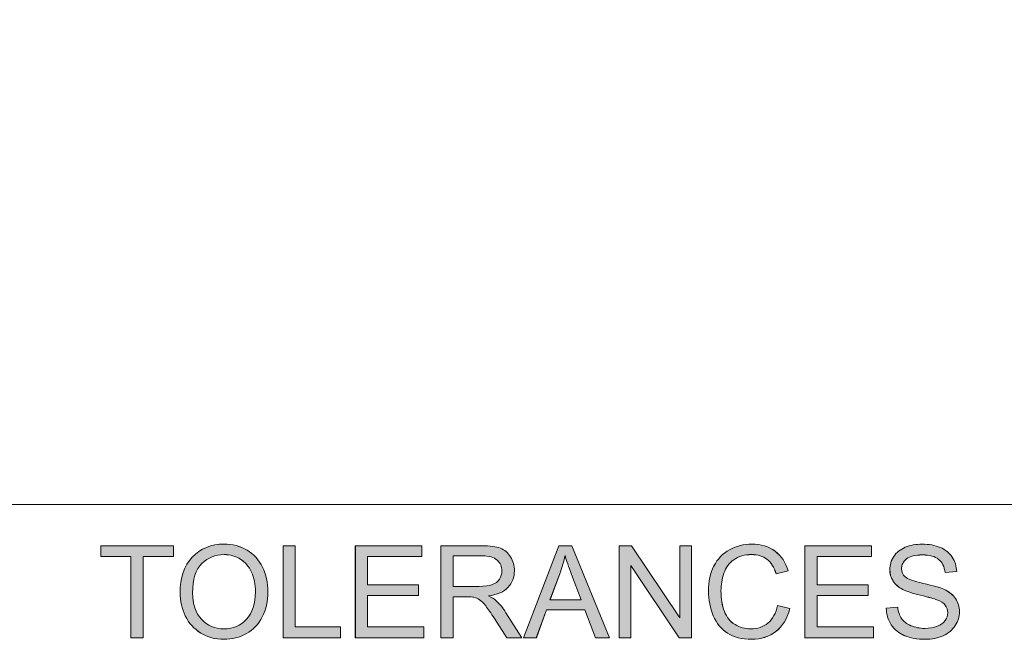
# Model space of a CAD drawing. Units: inches. Extents: x 6 to 205, y 7 to 290.
# Drawn here: x 102 to 123, y 59 to 73 of the extents above; entities that cross this region are included whole.
import ezdxf

# ---------------------------------------------------------------- set-up
doc = ezdxf.new("R2010")
doc.units = ezdxf.units.IN
doc.header["$MEASUREMENT"] = 0

# ---------------------------------------------------------------- blocks, each defined once
blk = doc.blocks.new('block 92')
at = {"lineweight": 0}
blk.add_lwpolyline([(21.105, 62.118), (21.105, 282.844), (198.542, 282.844), (198.542, 62.118), (21.105, 62.118)], dxfattribs=at)
blk = doc.blocks.new('block 91')
blk.add_blockref('block 92', (0, 0))
blk = doc.blocks.new('block 90')
blk.add_blockref('block 91', (0, 0))
blk = doc.blocks.new('block 2278')
at = {"color": 7, "lineweight": 13}
blk.add_lwpolyline([(198.542, 62.118), (101.499, 62.118)], dxfattribs=at)
blk = doc.blocks.new('block 2277')
blk.add_blockref('block 2278', (0, 0))
blk = doc.blocks.new('block 2276')
blk.add_blockref('block 2277', (0, 0))
blk = doc.blocks.new('block 2464')
at = {"lineweight": 0}
blk.add_lwpolyline([(104.324, 59.215), (104.324, 60.982), (103.664, 60.982), (103.664, 61.218), (105.252, 61.218), (105.252, 60.982), (104.589, 60.982), (104.589, 59.215), (104.324, 59.215)], dxfattribs=at)
blk = doc.blocks.new('block 2463')
blk.add_blockref('block 2464', (0, 0))
blk = doc.blocks.new('block 2466')
at = {"lineweight": 0}
blk.add_lwpolyline([(104.324, 59.216), (104.324, 60.982), (103.664, 60.982), (103.664, 61.219), (105.252, 61.219), (105.252, 60.982), (104.589, 60.982), (104.589, 59.216), (104.324, 59.216)], dxfattribs=at)
blk = doc.blocks.new('block 2467')
h = blk.add_hatch(color=7)
h.dxf.hatch_style = 2
h.paths.add_polyline_path([(104.324, 59.216), (104.324, 60.982), (103.664, 60.982), (103.664, 61.219), (105.252, 61.219), (105.252, 60.982), (104.589, 60.982), (104.589, 59.216)])
at = {"lineweight": 0}
blk.add_lwpolyline([(104.324, 59.216), (104.324, 60.982), (103.664, 60.982), (103.664, 61.219), (105.252, 61.219), (105.252, 60.982), (104.589, 60.982), (104.589, 59.216), (104.324, 59.216), (104.324, 59.216)], dxfattribs=at)
blk = doc.blocks.new('block 2465')
for name in ['block 2466', 'block 2467']:
    blk.add_blockref(name, (0, 0))
blk = doc.blocks.new('block 2469')
at = {"lineweight": 0}
blk.add_open_spline([(105.392, 60.191), (105.392, 60.523), (105.482, 60.784), (105.66, 60.972), (105.839, 61.16), (106.069, 61.254), (106.351, 61.254), (106.536, 61.254), (106.703, 61.21), (106.852, 61.122), (107, 61.033), (107.114, 60.91), (107.191, 60.752), (107.269, 60.594), (107.308, 60.415), (107.308, 60.214), (107.308, 60.011), (107.267, 59.829), (107.185, 59.669), (107.103, 59.509), (106.987, 59.387), (106.837, 59.305), (106.686, 59.222), (106.524, 59.181), (106.35, 59.181), (106.162, 59.181), (105.993, 59.227), (105.845, 59.318), (105.696, 59.409), (105.584, 59.533), (105.507, 59.691), (105.431, 59.849), (105.392, 60.015), (105.392, 60.191)], degree=3, knots=[0, 0, 0, 0, 1, 1, 1, 2, 2, 2, 3, 3, 3, 4, 4, 4, 5, 5, 5, 6, 6, 6, 7, 7, 7, 8, 8, 8, 9, 9, 9, 10, 10, 10, 11, 11, 11, 11], dxfattribs=at)
blk = doc.blocks.new('block 2468')
blk.add_blockref('block 2469', (0, 0))
blk = doc.blocks.new('block 2471')
at = {"lineweight": 0}
blk.add_open_spline([(105.666, 60.187), (105.666, 59.945), (105.731, 59.755), (105.86, 59.616), (105.99, 59.478), (106.153, 59.408), (106.349, 59.408), (106.549, 59.408), (106.713, 59.478), (106.841, 59.618), (106.97, 59.759), (107.035, 59.958), (107.035, 60.215), (107.035, 60.378), (107.007, 60.521), (106.952, 60.643), (106.897, 60.764), (106.817, 60.858), (106.71, 60.925), (106.604, 60.992), (106.485, 61.026), (106.353, 61.026), (106.165, 61.026), (106.004, 60.961), (105.868, 60.832), (105.733, 60.704), (105.666, 60.488), (105.666, 60.187)], degree=3, knots=[0, 0, 0, 0, 1, 1, 1, 2, 2, 2, 3, 3, 3, 4, 4, 4, 5, 5, 5, 6, 6, 6, 7, 7, 7, 8, 8, 8, 9, 9, 9, 9], dxfattribs=at)
blk = doc.blocks.new('block 2470')
blk.add_blockref('block 2471', (0, 0))
blk = doc.blocks.new('block 2473')
at = {"lineweight": 0}
blk.add_open_spline([(105.392, 60.191), (105.392, 60.523), (105.482, 60.783), (105.66, 60.972), (105.839, 61.16), (106.069, 61.254), (106.352, 61.254), (106.536, 61.254), (106.703, 61.21), (106.852, 61.121), (107, 61.033), (107.114, 60.91), (107.192, 60.752), (107.269, 60.594), (107.308, 60.415), (107.308, 60.214), (107.308, 60.011), (107.267, 59.829), (107.185, 59.669), (107.103, 59.509), (106.987, 59.388), (106.837, 59.305), (106.686, 59.223), (106.525, 59.182), (106.35, 59.182), (106.162, 59.182), (105.994, 59.227), (105.845, 59.317), (105.697, 59.409), (105.584, 59.533), (105.507, 59.69), (105.431, 59.849), (105.392, 60.015), (105.392, 60.191)], degree=3, knots=[0, 0, 0, 0, 1, 1, 1, 2, 2, 2, 3, 3, 3, 4, 4, 4, 5, 5, 5, 6, 6, 6, 7, 7, 7, 8, 8, 8, 9, 9, 9, 10, 10, 10, 11, 11, 11, 11], dxfattribs=at)
blk = doc.blocks.new('block 2474')
at = {"lineweight": 0}
blk.add_open_spline([(105.666, 60.187), (105.666, 59.945), (105.731, 59.755), (105.86, 59.616), (105.99, 59.478), (106.153, 59.408), (106.349, 59.408), (106.549, 59.408), (106.713, 59.479), (106.841, 59.618), (106.971, 59.759), (107.035, 59.958), (107.035, 60.216), (107.035, 60.378), (107.007, 60.521), (106.952, 60.643), (106.897, 60.765), (106.817, 60.858), (106.711, 60.925), (106.604, 60.992), (106.485, 61.025), (106.353, 61.025), (106.166, 61.025), (106.004, 60.961), (105.868, 60.832), (105.734, 60.704), (105.666, 60.488), (105.666, 60.187)], degree=3, knots=[0, 0, 0, 0, 1, 1, 1, 2, 2, 2, 3, 3, 3, 4, 4, 4, 5, 5, 5, 6, 6, 6, 7, 7, 7, 8, 8, 8, 9, 9, 9, 9], dxfattribs=at)
blk = doc.blocks.new('block 2475')
h = blk.add_hatch(color=7)
h.dxf.hatch_style = 2
edge = h.paths.add_edge_path()
edge.add_spline(control_points=[(105.393, 60.191), (105.393, 60.523), (105.482, 60.783), (105.66, 60.972), (105.84, 61.16), (106.069, 61.254), (106.352, 61.254), (106.536, 61.254), (106.703, 61.21), (106.852, 61.121), (107, 61.033), (107.114, 60.91), (107.192, 60.752), (107.269, 60.594), (107.307, 60.415), (107.307, 60.214), (107.307, 60.011), (107.267, 59.829), (107.185, 59.669), (107.103, 59.509), (106.987, 59.388), (106.837, 59.305), (106.687, 59.223), (106.525, 59.182), (106.35, 59.182), (106.162, 59.182), (105.994, 59.227), (105.845, 59.317), (105.697, 59.409), (105.585, 59.533), (105.507, 59.69), (105.431, 59.849), (105.393, 60.015), (105.393, 60.191)], knot_values=[0, 0, 0, 0, 1, 1, 1, 2, 2, 2, 3, 3, 3, 4, 4, 4, 5, 5, 5, 6, 6, 6, 7, 7, 7, 8, 8, 8, 9, 9, 9, 10, 10, 10, 11, 11, 11, 11], degree=3, periodic=1)
edge = h.paths.add_edge_path()
edge.add_spline(control_points=[(105.666, 60.187), (105.666, 59.945), (105.73, 59.755), (105.86, 59.616), (105.99, 59.478), (106.153, 59.408), (106.349, 59.408), (106.548, 59.408), (106.713, 59.479), (106.841, 59.618), (106.971, 59.759), (107.035, 59.958), (107.035, 60.216), (107.035, 60.378), (107.007, 60.521), (106.952, 60.643), (106.897, 60.765), (106.817, 60.858), (106.711, 60.925), (106.604, 60.992), (106.485, 61.025), (106.353, 61.025), (106.166, 61.025), (106.005, 60.961), (105.869, 60.832), (105.734, 60.704), (105.666, 60.488), (105.666, 60.187)], knot_values=[0, 0, 0, 0, 1, 1, 1, 2, 2, 2, 3, 3, 3, 4, 4, 4, 5, 5, 5, 6, 6, 6, 7, 7, 7, 8, 8, 8, 9, 9, 9, 9], degree=3, periodic=1)
at = {"lineweight": 0}
for points, knots in [([(105.393, 60.191), (105.393, 60.523), (105.482, 60.783), (105.66, 60.972), (105.84, 61.16), (106.069, 61.254), (106.352, 61.254), (106.536, 61.254), (106.703, 61.21), (106.852, 61.121), (107, 61.033), (107.114, 60.91), (107.192, 60.752), (107.269, 60.594), (107.307, 60.415), (107.307, 60.214), (107.307, 60.011), (107.267, 59.829), (107.185, 59.669), (107.103, 59.509), (106.987, 59.388), (106.837, 59.305), (106.687, 59.223), (106.525, 59.182), (106.35, 59.182), (106.162, 59.182), (105.994, 59.227), (105.845, 59.317), (105.697, 59.409), (105.585, 59.533), (105.507, 59.69), (105.431, 59.849), (105.393, 60.015), (105.393, 60.191)], [0, 0, 0, 0, 1, 1, 1, 2, 2, 2, 3, 3, 3, 4, 4, 4, 5, 5, 5, 6, 6, 6, 7, 7, 7, 8, 8, 8, 9, 9, 9, 10, 10, 10, 11, 11, 11, 11]), ([(105.666, 60.187), (105.666, 59.945), (105.73, 59.755), (105.86, 59.616), (105.99, 59.478), (106.153, 59.408), (106.349, 59.408), (106.548, 59.408), (106.713, 59.479), (106.841, 59.618), (106.971, 59.759), (107.035, 59.958), (107.035, 60.216), (107.035, 60.378), (107.007, 60.521), (106.952, 60.643), (106.897, 60.765), (106.817, 60.858), (106.711, 60.925), (106.604, 60.992), (106.485, 61.025), (106.353, 61.025), (106.166, 61.025), (106.005, 60.961), (105.869, 60.832), (105.734, 60.704), (105.666, 60.488), (105.666, 60.187)], [0, 0, 0, 0, 1, 1, 1, 2, 2, 2, 3, 3, 3, 4, 4, 4, 5, 5, 5, 6, 6, 6, 7, 7, 7, 8, 8, 8, 9, 9, 9, 9])]:
    blk.add_open_spline(points, degree=3, knots=knots, dxfattribs=at)
blk = doc.blocks.new('block 2472')
for name in ['block 2473', 'block 2475', 'block 2474']:
    blk.add_blockref(name, (0, 0))
blk = doc.blocks.new('block 2477')
at = {"lineweight": 0}
blk.add_lwpolyline([(107.639, 59.215), (107.639, 61.218), (107.904, 61.218), (107.904, 59.452), (108.89, 59.452), (108.89, 59.215), (107.639, 59.215)], dxfattribs=at)
blk = doc.blocks.new('block 2476')
blk.add_blockref('block 2477', (0, 0))
blk = doc.blocks.new('block 2479')
at = {"lineweight": 0}
blk.add_lwpolyline([(107.639, 59.216), (107.639, 61.219), (107.904, 61.219), (107.904, 59.452), (108.891, 59.452), (108.891, 59.216), (107.639, 59.216)], dxfattribs=at)
blk = doc.blocks.new('block 2480')
h = blk.add_hatch(color=7)
h.dxf.hatch_style = 2
h.paths.add_polyline_path([(107.639, 59.216), (107.639, 61.219), (107.904, 61.219), (107.904, 59.452), (108.891, 59.452), (108.891, 59.216)])
at = {"lineweight": 0}
blk.add_lwpolyline([(107.639, 59.216), (107.639, 61.219), (107.904, 61.219), (107.904, 59.452), (108.891, 59.452), (108.891, 59.216), (107.639, 59.216), (107.639, 59.216)], dxfattribs=at)
blk = doc.blocks.new('block 2478')
for name in ['block 2479', 'block 2480']:
    blk.add_blockref(name, (0, 0))
blk = doc.blocks.new('block 2482')
at = {"lineweight": 0}
blk.add_lwpolyline([(109.211, 59.215), (109.211, 61.218), (110.66, 61.218), (110.66, 60.982), (109.476, 60.982), (109.476, 60.368), (110.584, 60.368), (110.584, 60.133), (109.476, 60.133), (109.476, 59.452), (110.706, 59.452), (110.706, 59.215), (109.211, 59.215)], dxfattribs=at)
blk = doc.blocks.new('block 2481')
blk.add_blockref('block 2482', (0, 0))
blk = doc.blocks.new('block 2484')
at = {"lineweight": 0}
blk.add_lwpolyline([(109.211, 59.216), (109.211, 61.219), (110.66, 61.219), (110.66, 60.982), (109.476, 60.982), (109.476, 60.368), (110.585, 60.368), (110.585, 60.134), (109.476, 60.134), (109.476, 59.452), (110.706, 59.452), (110.706, 59.216), (109.211, 59.216)], dxfattribs=at)
blk = doc.blocks.new('block 2485')
h = blk.add_hatch(color=7)
h.dxf.hatch_style = 2
h.paths.add_polyline_path([(109.212, 59.216), (109.212, 61.219), (110.66, 61.219), (110.66, 60.982), (109.476, 60.982), (109.476, 60.368), (110.585, 60.368), (110.585, 60.134), (109.476, 60.134), (109.476, 59.452), (110.706, 59.452), (110.706, 59.216)])
at = {"lineweight": 0}
blk.add_lwpolyline([(109.212, 59.216), (109.212, 61.219), (110.66, 61.219), (110.66, 60.982), (109.476, 60.982), (109.476, 60.368), (110.585, 60.368), (110.585, 60.134), (109.476, 60.134), (109.476, 59.452), (110.706, 59.452), (110.706, 59.216), (109.212, 59.216), (109.212, 59.216)], dxfattribs=at)
blk = doc.blocks.new('block 2483')
for name in ['block 2484', 'block 2485']:
    blk.add_blockref(name, (0, 0))
blk = doc.blocks.new('block 2487')
at = {"lineweight": 0}
blk.add_open_spline([(111.076, 59.215), (111.076, 59.215), (111.076, 61.218), (111.076, 61.218), (111.076, 61.218), (111.964, 61.218), (111.964, 61.218), (112.143, 61.218), (112.278, 61.2), (112.371, 61.165), (112.464, 61.128), (112.539, 61.065), (112.594, 60.974), (112.65, 60.883), (112.677, 60.782), (112.677, 60.672), (112.677, 60.53), (112.632, 60.41), (112.54, 60.313), (112.448, 60.215), (112.305, 60.153), (112.113, 60.127), (112.183, 60.093), (112.237, 60.06), (112.273, 60.027), (112.351, 59.956), (112.424, 59.867), (112.493, 59.76), (112.493, 59.76), (112.841, 59.215), (112.841, 59.215), (112.841, 59.215), (112.508, 59.215), (112.508, 59.215), (112.508, 59.215), (112.243, 59.632), (112.243, 59.632), (112.166, 59.752), (112.102, 59.844), (112.052, 59.908), (112.002, 59.972), (111.957, 60.016), (111.917, 60.042), (111.877, 60.067), (111.837, 60.085), (111.796, 60.095), (111.766, 60.102), (111.717, 60.105), (111.649, 60.105), (111.649, 60.105), (111.341, 60.105), (111.341, 60.105), (111.341, 60.105), (111.341, 59.215), (111.341, 59.215), (111.341, 59.215), (111.076, 59.215), (111.076, 59.215)], degree=3, knots=[0, 0, 0, 0, 1, 1, 1, 2, 2, 2, 3, 3, 3, 4, 4, 4, 5, 5, 5, 6, 6, 6, 7, 7, 7, 8, 8, 8, 9, 9, 9, 10, 10, 10, 11, 11, 11, 12, 12, 12, 13, 13, 13, 14, 14, 14, 15, 15, 15, 16, 16, 16, 17, 17, 17, 18, 18, 18, 19, 19, 19, 19], dxfattribs=at)
blk = doc.blocks.new('block 2486')
blk.add_blockref('block 2487', (0, 0))
blk = doc.blocks.new('block 2489')
at = {"lineweight": 0}
blk.add_open_spline([(111.341, 60.334), (111.341, 60.334), (111.911, 60.334), (111.911, 60.334), (112.032, 60.334), (112.127, 60.347), (112.195, 60.372), (112.264, 60.397), (112.316, 60.437), (112.351, 60.492), (112.387, 60.547), (112.405, 60.607), (112.405, 60.672), (112.405, 60.767), (112.37, 60.845), (112.301, 60.905), (112.232, 60.966), (112.124, 60.997), (111.975, 60.997), (111.975, 60.997), (111.341, 60.997), (111.341, 60.997), (111.341, 60.997), (111.341, 60.334), (111.341, 60.334)], degree=3, knots=[0, 0, 0, 0, 1, 1, 1, 2, 2, 2, 3, 3, 3, 4, 4, 4, 5, 5, 5, 6, 6, 6, 7, 7, 7, 8, 8, 8, 8], dxfattribs=at)
blk = doc.blocks.new('block 2488')
blk.add_blockref('block 2489', (0, 0))
blk = doc.blocks.new('block 2491')
at = {"lineweight": 0}
blk.add_open_spline([(111.076, 59.216), (111.076, 59.216), (111.076, 61.219), (111.076, 61.219), (111.076, 61.219), (111.964, 61.219), (111.964, 61.219), (112.143, 61.219), (112.278, 61.2), (112.371, 61.165), (112.464, 61.128), (112.539, 61.065), (112.594, 60.974), (112.65, 60.883), (112.677, 60.782), (112.677, 60.672), (112.677, 60.529), (112.632, 60.41), (112.54, 60.313), (112.448, 60.215), (112.305, 60.153), (112.113, 60.127), (112.183, 60.093), (112.237, 60.06), (112.273, 60.027), (112.351, 59.956), (112.424, 59.867), (112.493, 59.761), (112.493, 59.761), (112.841, 59.216), (112.841, 59.216), (112.841, 59.216), (112.509, 59.216), (112.509, 59.216), (112.509, 59.216), (112.243, 59.632), (112.243, 59.632), (112.166, 59.752), (112.102, 59.845), (112.052, 59.908), (112.002, 59.972), (111.957, 60.017), (111.918, 60.042), (111.878, 60.067), (111.837, 60.085), (111.796, 60.095), (111.766, 60.101), (111.717, 60.105), (111.649, 60.105), (111.649, 60.105), (111.341, 60.105), (111.341, 60.105), (111.341, 60.105), (111.341, 59.216), (111.341, 59.216), (111.341, 59.216), (111.076, 59.216), (111.076, 59.216)], degree=3, knots=[0, 0, 0, 0, 1, 1, 1, 2, 2, 2, 3, 3, 3, 4, 4, 4, 5, 5, 5, 6, 6, 6, 7, 7, 7, 8, 8, 8, 9, 9, 9, 10, 10, 10, 11, 11, 11, 12, 12, 12, 13, 13, 13, 14, 14, 14, 15, 15, 15, 16, 16, 16, 17, 17, 17, 18, 18, 18, 19, 19, 19, 19], dxfattribs=at)
blk = doc.blocks.new('block 2492')
at = {"lineweight": 0}
blk.add_open_spline([(111.341, 60.334), (111.341, 60.334), (111.911, 60.334), (111.911, 60.334), (112.032, 60.334), (112.127, 60.347), (112.195, 60.372), (112.264, 60.397), (112.316, 60.437), (112.351, 60.492), (112.387, 60.547), (112.405, 60.607), (112.405, 60.672), (112.405, 60.767), (112.37, 60.845), (112.302, 60.905), (112.232, 60.967), (112.124, 60.997), (111.975, 60.997), (111.975, 60.997), (111.341, 60.997), (111.341, 60.997), (111.341, 60.997), (111.341, 60.334), (111.341, 60.334)], degree=3, knots=[0, 0, 0, 0, 1, 1, 1, 2, 2, 2, 3, 3, 3, 4, 4, 4, 5, 5, 5, 6, 6, 6, 7, 7, 7, 8, 8, 8, 8], dxfattribs=at)
blk = doc.blocks.new('block 2493')
h = blk.add_hatch(color=7)
h.dxf.hatch_style = 2
edge = h.paths.add_edge_path()
edge.add_spline(control_points=[(111.077, 59.216), (111.077, 59.216), (111.077, 61.219), (111.077, 61.219), (111.077, 61.219), (111.964, 61.219), (111.964, 61.219), (112.143, 61.219), (112.278, 61.2), (112.371, 61.165), (112.464, 61.128), (112.539, 61.065), (112.594, 60.974), (112.65, 60.883), (112.677, 60.782), (112.677, 60.672), (112.677, 60.529), (112.631, 60.41), (112.54, 60.313), (112.448, 60.215), (112.305, 60.153), (112.113, 60.127), (112.183, 60.093), (112.237, 60.06), (112.274, 60.027), (112.351, 59.956), (112.424, 59.867), (112.493, 59.761), (112.493, 59.761), (112.841, 59.216), (112.841, 59.216), (112.841, 59.216), (112.509, 59.216), (112.509, 59.216), (112.509, 59.216), (112.243, 59.632), (112.243, 59.632), (112.165, 59.752), (112.103, 59.845), (112.052, 59.908), (112.002, 59.972), (111.957, 60.017), (111.917, 60.042), (111.878, 60.067), (111.837, 60.085), (111.796, 60.095), (111.766, 60.101), (111.717, 60.105), (111.648, 60.105), (111.648, 60.105), (111.341, 60.105), (111.341, 60.105), (111.341, 60.105), (111.341, 59.216), (111.341, 59.216), (111.341, 59.216), (111.077, 59.216), (111.077, 59.216)], knot_values=[0, 0, 0, 0, 1, 1, 1, 2, 2, 2, 3, 3, 3, 4, 4, 4, 5, 5, 5, 6, 6, 6, 7, 7, 7, 8, 8, 8, 9, 9, 9, 10, 10, 10, 11, 11, 11, 12, 12, 12, 13, 13, 13, 14, 14, 14, 15, 15, 15, 16, 16, 16, 17, 17, 17, 18, 18, 18, 19, 19, 19, 19], degree=3, periodic=1)
edge = h.paths.add_edge_path()
edge.add_spline(control_points=[(111.341, 60.334), (111.341, 60.334), (111.911, 60.334), (111.911, 60.334), (112.032, 60.334), (112.127, 60.347), (112.195, 60.372), (112.264, 60.397), (112.315, 60.437), (112.351, 60.492), (112.387, 60.547), (112.404, 60.607), (112.404, 60.672), (112.404, 60.767), (112.371, 60.845), (112.301, 60.905), (112.232, 60.967), (112.123, 60.997), (111.975, 60.997), (111.975, 60.997), (111.341, 60.997), (111.341, 60.997), (111.341, 60.997), (111.341, 60.334), (111.341, 60.334)], knot_values=[0, 0, 0, 0, 1, 1, 1, 2, 2, 2, 3, 3, 3, 4, 4, 4, 5, 5, 5, 6, 6, 6, 7, 7, 7, 8, 8, 8, 8], degree=3, periodic=1)
at = {"lineweight": 0}
for points, knots in [([(111.077, 59.216), (111.077, 59.216), (111.077, 61.219), (111.077, 61.219), (111.077, 61.219), (111.964, 61.219), (111.964, 61.219), (112.143, 61.219), (112.278, 61.2), (112.371, 61.165), (112.464, 61.128), (112.539, 61.065), (112.594, 60.974), (112.65, 60.883), (112.677, 60.782), (112.677, 60.672), (112.677, 60.529), (112.631, 60.41), (112.54, 60.313), (112.448, 60.215), (112.305, 60.153), (112.113, 60.127), (112.183, 60.093), (112.237, 60.06), (112.274, 60.027), (112.351, 59.956), (112.424, 59.867), (112.493, 59.761), (112.493, 59.761), (112.841, 59.216), (112.841, 59.216), (112.841, 59.216), (112.509, 59.216), (112.509, 59.216), (112.509, 59.216), (112.243, 59.632), (112.243, 59.632), (112.165, 59.752), (112.103, 59.845), (112.052, 59.908), (112.002, 59.972), (111.957, 60.017), (111.917, 60.042), (111.878, 60.067), (111.837, 60.085), (111.796, 60.095), (111.766, 60.101), (111.717, 60.105), (111.648, 60.105), (111.648, 60.105), (111.341, 60.105), (111.341, 60.105), (111.341, 60.105), (111.341, 59.216), (111.341, 59.216), (111.341, 59.216), (111.077, 59.216), (111.077, 59.216)], [0, 0, 0, 0, 1, 1, 1, 2, 2, 2, 3, 3, 3, 4, 4, 4, 5, 5, 5, 6, 6, 6, 7, 7, 7, 8, 8, 8, 9, 9, 9, 10, 10, 10, 11, 11, 11, 12, 12, 12, 13, 13, 13, 14, 14, 14, 15, 15, 15, 16, 16, 16, 17, 17, 17, 18, 18, 18, 19, 19, 19, 19]), ([(111.341, 60.334), (111.341, 60.334), (111.911, 60.334), (111.911, 60.334), (112.032, 60.334), (112.127, 60.347), (112.195, 60.372), (112.264, 60.397), (112.315, 60.437), (112.351, 60.492), (112.387, 60.547), (112.404, 60.607), (112.404, 60.672), (112.404, 60.767), (112.371, 60.845), (112.301, 60.905), (112.232, 60.967), (112.123, 60.997), (111.975, 60.997), (111.975, 60.997), (111.341, 60.997), (111.341, 60.997), (111.341, 60.997), (111.341, 60.334), (111.341, 60.334)], [0, 0, 0, 0, 1, 1, 1, 2, 2, 2, 3, 3, 3, 4, 4, 4, 5, 5, 5, 6, 6, 6, 7, 7, 7, 8, 8, 8, 8])]:
    blk.add_open_spline(points, degree=3, knots=knots, dxfattribs=at)
blk = doc.blocks.new('block 2490')
for name in ['block 2491', 'block 2493', 'block 2492']:
    blk.add_blockref(name, (0, 0))
blk = doc.blocks.new('block 2495')
at = {"lineweight": 0}
blk.add_lwpolyline([(112.873, 59.215), (113.642, 61.218), (113.928, 61.218), (114.748, 59.215), (114.446, 59.215), (114.212, 59.822), (113.375, 59.822), (113.155, 59.215), (112.873, 59.215)], dxfattribs=at)
blk = doc.blocks.new('block 2494')
blk.add_blockref('block 2495', (0, 0))
blk = doc.blocks.new('block 2497')
at = {"lineweight": 0}
blk.add_open_spline([(113.451, 60.038), (113.451, 60.038), (114.13, 60.038), (114.13, 60.038), (114.13, 60.038), (113.921, 60.593), (113.921, 60.593), (113.857, 60.761), (113.81, 60.9), (113.779, 61.008), (113.754, 60.88), (113.717, 60.752), (113.671, 60.625), (113.671, 60.625), (113.451, 60.038), (113.451, 60.038)], degree=3, knots=[0, 0, 0, 0, 1, 1, 1, 2, 2, 2, 3, 3, 3, 4, 4, 4, 5, 5, 5, 5], dxfattribs=at)
blk = doc.blocks.new('block 2496')
blk.add_blockref('block 2497', (0, 0))
blk = doc.blocks.new('block 2499')
at = {"lineweight": 0}
blk.add_lwpolyline([(112.873, 59.216), (113.642, 61.219), (113.928, 61.219), (114.748, 59.216), (114.446, 59.216), (114.212, 59.822), (113.375, 59.822), (113.155, 59.216), (112.873, 59.216)], dxfattribs=at)
blk = doc.blocks.new('block 2500')
at = {"lineweight": 0}
blk.add_open_spline([(113.451, 60.038), (113.451, 60.038), (114.13, 60.038), (114.13, 60.038), (114.13, 60.038), (113.921, 60.593), (113.921, 60.593), (113.858, 60.761), (113.81, 60.899), (113.779, 61.008), (113.754, 60.88), (113.717, 60.752), (113.671, 60.625), (113.671, 60.625), (113.451, 60.038), (113.451, 60.038)], degree=3, knots=[0, 0, 0, 0, 1, 1, 1, 2, 2, 2, 3, 3, 3, 4, 4, 4, 5, 5, 5, 5], dxfattribs=at)
blk = doc.blocks.new('block 2501')
h = blk.add_hatch(color=7)
h.dxf.hatch_style = 2
h.paths.add_polyline_path([(112.873, 59.216), (113.643, 61.219), (113.928, 61.219), (114.748, 59.216), (114.446, 59.216), (114.212, 59.822), (113.375, 59.822), (113.154, 59.216)])
edge = h.paths.add_edge_path()
edge.add_spline(control_points=[(113.452, 60.038), (113.452, 60.038), (114.131, 60.038), (114.131, 60.038), (114.131, 60.038), (113.921, 60.593), (113.921, 60.593), (113.857, 60.761), (113.81, 60.899), (113.779, 61.008), (113.753, 60.88), (113.717, 60.752), (113.671, 60.625), (113.671, 60.625), (113.452, 60.038), (113.452, 60.038)], knot_values=[0, 0, 0, 0, 1, 1, 1, 2, 2, 2, 3, 3, 3, 4, 4, 4, 5, 5, 5, 5], degree=3, periodic=1)
at = {"lineweight": 0}
blk.add_lwpolyline([(112.873, 59.216), (113.643, 61.219), (113.928, 61.219), (114.748, 59.216), (114.446, 59.216), (114.212, 59.822), (113.375, 59.822), (113.154, 59.216), (112.873, 59.216), (112.873, 59.216)], dxfattribs=at)
blk.add_open_spline([(113.452, 60.038), (113.452, 60.038), (114.131, 60.038), (114.131, 60.038), (114.131, 60.038), (113.921, 60.593), (113.921, 60.593), (113.857, 60.761), (113.81, 60.899), (113.779, 61.008), (113.753, 60.88), (113.717, 60.752), (113.671, 60.625), (113.671, 60.625), (113.452, 60.038), (113.452, 60.038)], degree=3, knots=[0, 0, 0, 0, 1, 1, 1, 2, 2, 2, 3, 3, 3, 4, 4, 4, 5, 5, 5, 5], dxfattribs=at)
blk = doc.blocks.new('block 2498')
for name in ['block 2499', 'block 2501', 'block 2500']:
    blk.add_blockref(name, (0, 0))
blk = doc.blocks.new('block 2503')
at = {"lineweight": 0}
blk.add_lwpolyline([(114.957, 59.215), (114.957, 61.218), (115.229, 61.218), (116.281, 59.646), (116.281, 61.218), (116.535, 61.218), (116.535, 59.215), (116.263, 59.215), (115.211, 60.789), (115.211, 59.215), (114.957, 59.215)], dxfattribs=at)
blk = doc.blocks.new('block 2502')
blk.add_blockref('block 2503', (0, 0))
blk = doc.blocks.new('block 2505')
at = {"lineweight": 0}
blk.add_lwpolyline([(114.957, 59.216), (114.957, 61.219), (115.229, 61.219), (116.281, 59.646), (116.281, 61.219), (116.535, 61.219), (116.535, 59.216), (116.263, 59.216), (115.211, 60.789), (115.211, 59.216), (114.957, 59.216)], dxfattribs=at)
blk = doc.blocks.new('block 2506')
h = blk.add_hatch(color=7)
h.dxf.hatch_style = 2
h.paths.add_polyline_path([(114.957, 59.216), (114.957, 61.219), (115.229, 61.219), (116.281, 59.646), (116.281, 61.219), (116.535, 61.219), (116.535, 59.216), (116.263, 59.216), (115.212, 60.789), (115.212, 59.216)])
at = {"lineweight": 0}
blk.add_lwpolyline([(114.957, 59.216), (114.957, 61.219), (115.229, 61.219), (116.281, 59.646), (116.281, 61.219), (116.535, 61.219), (116.535, 59.216), (116.263, 59.216), (115.212, 60.789), (115.212, 59.216), (114.957, 59.216), (114.957, 59.216)], dxfattribs=at)
blk = doc.blocks.new('block 2504')
for name in ['block 2505', 'block 2506']:
    blk.add_blockref(name, (0, 0))
blk = doc.blocks.new('block 2508')
at = {"lineweight": 0}
blk.add_open_spline([(118.409, 59.918), (118.409, 59.918), (118.675, 59.851), (118.675, 59.851), (118.619, 59.633), (118.519, 59.467), (118.375, 59.353), (118.23, 59.238), (118.054, 59.181), (117.845, 59.181), (117.629, 59.181), (117.454, 59.225), (117.318, 59.313), (117.183, 59.401), (117.08, 59.528), (117.01, 59.695), (116.939, 59.862), (116.904, 60.04), (116.904, 60.232), (116.904, 60.44), (116.943, 60.622), (117.023, 60.778), (117.103, 60.933), (117.216, 61.051), (117.363, 61.131), (117.51, 61.212), (117.672, 61.252), (117.849, 61.252), (118.05, 61.252), (118.218, 61.201), (118.355, 61.099), (118.491, 60.997), (118.586, 60.854), (118.64, 60.669), (118.64, 60.669), (118.379, 60.607), (118.379, 60.607), (118.333, 60.753), (118.265, 60.859), (118.177, 60.926), (118.089, 60.992), (117.978, 61.026), (117.844, 61.026), (117.69, 61.026), (117.561, 60.989), (117.458, 60.915), (117.354, 60.841), (117.282, 60.742), (117.24, 60.618), (117.198, 60.493), (117.177, 60.365), (117.177, 60.233), (117.177, 60.063), (117.202, 59.914), (117.251, 59.787), (117.301, 59.66), (117.378, 59.565), (117.483, 59.502), (117.588, 59.439), (117.701, 59.408), (117.823, 59.408), (117.972, 59.408), (118.097, 59.451), (118.201, 59.536), (118.303, 59.622), (118.373, 59.749), (118.409, 59.918)], degree=3, knots=[0, 0, 0, 0, 1, 1, 1, 2, 2, 2, 3, 3, 3, 4, 4, 4, 5, 5, 5, 6, 6, 6, 7, 7, 7, 8, 8, 8, 9, 9, 9, 10, 10, 10, 11, 11, 11, 12, 12, 12, 13, 13, 13, 14, 14, 14, 15, 15, 15, 16, 16, 16, 17, 17, 17, 18, 18, 18, 19, 19, 19, 20, 20, 20, 21, 21, 21, 22, 22, 22, 22], dxfattribs=at)
blk = doc.blocks.new('block 2507')
blk.add_blockref('block 2508', (0, 0))
blk = doc.blocks.new('block 2510')
at = {"lineweight": 0}
blk.add_open_spline([(118.409, 59.918), (118.409, 59.918), (118.675, 59.851), (118.675, 59.851), (118.619, 59.633), (118.519, 59.467), (118.375, 59.352), (118.23, 59.238), (118.054, 59.182), (117.845, 59.182), (117.63, 59.182), (117.454, 59.225), (117.319, 59.314), (117.183, 59.401), (117.08, 59.528), (117.01, 59.695), (116.939, 59.861), (116.904, 60.04), (116.904, 60.232), (116.904, 60.44), (116.943, 60.622), (117.023, 60.777), (117.103, 60.933), (117.217, 61.051), (117.363, 61.132), (117.51, 61.212), (117.673, 61.252), (117.849, 61.252), (118.05, 61.252), (118.218, 61.201), (118.355, 61.099), (118.491, 60.997), (118.587, 60.855), (118.64, 60.669), (118.64, 60.669), (118.38, 60.607), (118.38, 60.607), (118.333, 60.753), (118.265, 60.859), (118.177, 60.926), (118.089, 60.992), (117.978, 61.025), (117.844, 61.025), (117.69, 61.025), (117.561, 60.989), (117.458, 60.915), (117.355, 60.842), (117.282, 60.742), (117.24, 60.618), (117.198, 60.493), (117.177, 60.365), (117.177, 60.233), (117.177, 60.062), (117.202, 59.914), (117.252, 59.787), (117.301, 59.66), (117.378, 59.565), (117.483, 59.502), (117.588, 59.44), (117.701, 59.408), (117.823, 59.408), (117.972, 59.408), (118.098, 59.45), (118.201, 59.536), (118.304, 59.622), (118.373, 59.749), (118.409, 59.918)], degree=3, knots=[0, 0, 0, 0, 1, 1, 1, 2, 2, 2, 3, 3, 3, 4, 4, 4, 5, 5, 5, 6, 6, 6, 7, 7, 7, 8, 8, 8, 9, 9, 9, 10, 10, 10, 11, 11, 11, 12, 12, 12, 13, 13, 13, 14, 14, 14, 15, 15, 15, 16, 16, 16, 17, 17, 17, 18, 18, 18, 19, 19, 19, 20, 20, 20, 21, 21, 21, 22, 22, 22, 22], dxfattribs=at)
blk = doc.blocks.new('block 2511')
h = blk.add_hatch(color=7)
h.dxf.hatch_style = 2
edge = h.paths.add_edge_path()
edge.add_spline(control_points=[(118.409, 59.918), (118.409, 59.918), (118.675, 59.851), (118.675, 59.851), (118.619, 59.633), (118.519, 59.467), (118.375, 59.352), (118.23, 59.238), (118.054, 59.182), (117.845, 59.182), (117.63, 59.182), (117.454, 59.225), (117.318, 59.314), (117.183, 59.401), (117.08, 59.528), (117.01, 59.695), (116.94, 59.861), (116.904, 60.04), (116.904, 60.232), (116.904, 60.44), (116.943, 60.622), (117.023, 60.777), (117.104, 60.933), (117.217, 61.051), (117.363, 61.132), (117.51, 61.212), (117.673, 61.252), (117.849, 61.252), (118.05, 61.252), (118.218, 61.201), (118.356, 61.099), (118.491, 60.997), (118.587, 60.855), (118.64, 60.669), (118.64, 60.669), (118.38, 60.607), (118.38, 60.607), (118.333, 60.753), (118.265, 60.859), (118.177, 60.926), (118.089, 60.992), (117.978, 61.025), (117.844, 61.025), (117.69, 61.025), (117.561, 60.989), (117.458, 60.915), (117.355, 60.842), (117.282, 60.742), (117.24, 60.618), (117.198, 60.493), (117.177, 60.365), (117.177, 60.233), (117.177, 60.062), (117.202, 59.914), (117.252, 59.787), (117.301, 59.66), (117.379, 59.565), (117.483, 59.502), (117.588, 59.44), (117.701, 59.408), (117.823, 59.408), (117.972, 59.408), (118.098, 59.45), (118.201, 59.536), (118.304, 59.622), (118.372, 59.749), (118.409, 59.918)], knot_values=[0, 0, 0, 0, 1, 1, 1, 2, 2, 2, 3, 3, 3, 4, 4, 4, 5, 5, 5, 6, 6, 6, 7, 7, 7, 8, 8, 8, 9, 9, 9, 10, 10, 10, 11, 11, 11, 12, 12, 12, 13, 13, 13, 14, 14, 14, 15, 15, 15, 16, 16, 16, 17, 17, 17, 18, 18, 18, 19, 19, 19, 20, 20, 20, 21, 21, 21, 22, 22, 22, 22], degree=3, periodic=1)
at = {"lineweight": 0}
blk.add_open_spline([(118.409, 59.918), (118.409, 59.918), (118.675, 59.851), (118.675, 59.851), (118.619, 59.633), (118.519, 59.467), (118.375, 59.352), (118.23, 59.238), (118.054, 59.182), (117.845, 59.182), (117.63, 59.182), (117.454, 59.225), (117.318, 59.314), (117.183, 59.401), (117.08, 59.528), (117.01, 59.695), (116.94, 59.861), (116.904, 60.04), (116.904, 60.232), (116.904, 60.44), (116.943, 60.622), (117.023, 60.777), (117.104, 60.933), (117.217, 61.051), (117.363, 61.132), (117.51, 61.212), (117.673, 61.252), (117.849, 61.252), (118.05, 61.252), (118.218, 61.201), (118.356, 61.099), (118.491, 60.997), (118.587, 60.855), (118.64, 60.669), (118.64, 60.669), (118.38, 60.607), (118.38, 60.607), (118.333, 60.753), (118.265, 60.859), (118.177, 60.926), (118.089, 60.992), (117.978, 61.025), (117.844, 61.025), (117.69, 61.025), (117.561, 60.989), (117.458, 60.915), (117.355, 60.842), (117.282, 60.742), (117.24, 60.618), (117.198, 60.493), (117.177, 60.365), (117.177, 60.233), (117.177, 60.062), (117.202, 59.914), (117.252, 59.787), (117.301, 59.66), (117.379, 59.565), (117.483, 59.502), (117.588, 59.44), (117.701, 59.408), (117.823, 59.408), (117.972, 59.408), (118.098, 59.45), (118.201, 59.536), (118.304, 59.622), (118.372, 59.749), (118.409, 59.918)], degree=3, knots=[0, 0, 0, 0, 1, 1, 1, 2, 2, 2, 3, 3, 3, 4, 4, 4, 5, 5, 5, 6, 6, 6, 7, 7, 7, 8, 8, 8, 9, 9, 9, 10, 10, 10, 11, 11, 11, 12, 12, 12, 13, 13, 13, 14, 14, 14, 15, 15, 15, 16, 16, 16, 17, 17, 17, 18, 18, 18, 19, 19, 19, 20, 20, 20, 21, 21, 21, 22, 22, 22, 22], dxfattribs=at)
blk = doc.blocks.new('block 2509')
for name in ['block 2510', 'block 2511']:
    blk.add_blockref(name, (0, 0))
blk = doc.blocks.new('block 2513')
at = {"lineweight": 0}
blk.add_lwpolyline([(119.007, 59.215), (119.007, 61.218), (120.455, 61.218), (120.455, 60.982), (119.272, 60.982), (119.272, 60.368), (120.38, 60.368), (120.38, 60.133), (119.272, 60.133), (119.272, 59.452), (120.501, 59.452), (120.501, 59.215), (119.007, 59.215)], dxfattribs=at)
blk = doc.blocks.new('block 2512')
blk.add_blockref('block 2513', (0, 0))
blk = doc.blocks.new('block 2515')
at = {"lineweight": 0}
blk.add_lwpolyline([(119.007, 59.216), (119.007, 61.219), (120.455, 61.219), (120.455, 60.982), (119.272, 60.982), (119.272, 60.368), (120.38, 60.368), (120.38, 60.134), (119.272, 60.134), (119.272, 59.452), (120.501, 59.452), (120.501, 59.216), (119.007, 59.216)], dxfattribs=at)
blk = doc.blocks.new('block 2516')
h = blk.add_hatch(color=7)
h.dxf.hatch_style = 2
h.paths.add_polyline_path([(119.007, 59.216), (119.007, 61.219), (120.456, 61.219), (120.456, 60.982), (119.272, 60.982), (119.272, 60.368), (120.38, 60.368), (120.38, 60.134), (119.272, 60.134), (119.272, 59.452), (120.501, 59.452), (120.501, 59.216)])
at = {"lineweight": 0}
blk.add_lwpolyline([(119.007, 59.216), (119.007, 61.219), (120.456, 61.219), (120.456, 60.982), (119.272, 60.982), (119.272, 60.368), (120.38, 60.368), (120.38, 60.134), (119.272, 60.134), (119.272, 59.452), (120.501, 59.452), (120.501, 59.216), (119.007, 59.216), (119.007, 59.216)], dxfattribs=at)
blk = doc.blocks.new('block 2514')
for name in ['block 2515', 'block 2516']:
    blk.add_blockref(name, (0, 0))
blk = doc.blocks.new('block 2518')
at = {"lineweight": 0}
blk.add_open_spline([(120.777, 59.859), (120.777, 59.859), (121.027, 59.881), (121.027, 59.881), (121.039, 59.781), (121.067, 59.698), (121.11, 59.634), (121.153, 59.57), (121.221, 59.518), (121.311, 59.478), (121.402, 59.439), (121.505, 59.419), (121.619, 59.419), (121.72, 59.419), (121.809, 59.434), (121.887, 59.464), (121.964, 59.494), (122.022, 59.535), (122.06, 59.588), (122.097, 59.64), (122.116, 59.697), (122.116, 59.759), (122.116, 59.822), (122.098, 59.877), (122.062, 59.924), (122.025, 59.971), (121.965, 60.01), (121.881, 60.042), (121.828, 60.063), (121.709, 60.096), (121.525, 60.14), (121.34, 60.184), (121.212, 60.225), (121.138, 60.265), (121.042, 60.315), (120.971, 60.377), (120.924, 60.451), (120.877, 60.526), (120.854, 60.609), (120.854, 60.701), (120.854, 60.802), (120.883, 60.896), (120.94, 60.984), (120.997, 61.072), (121.081, 61.139), (121.191, 61.184), (121.301, 61.23), (121.424, 61.252), (121.559, 61.252), (121.707, 61.252), (121.838, 61.229), (121.952, 61.181), (122.065, 61.133), (122.152, 61.063), (122.213, 60.97), (122.274, 60.877), (122.307, 60.771), (122.312, 60.654), (122.312, 60.654), (122.058, 60.635), (122.058, 60.635), (122.044, 60.761), (121.998, 60.857), (121.919, 60.922), (121.84, 60.986), (121.723, 61.019), (121.57, 61.019), (121.409, 61.019), (121.293, 60.99), (121.219, 60.931), (121.146, 60.872), (121.109, 60.801), (121.109, 60.718), (121.109, 60.646), (121.135, 60.587), (121.187, 60.541), (121.238, 60.494), (121.371, 60.447), (121.587, 60.398), (121.802, 60.349), (121.95, 60.306), (122.03, 60.27), (122.147, 60.216), (122.233, 60.148), (122.288, 60.066), (122.344, 59.984), (122.372, 59.889), (122.372, 59.781), (122.372, 59.675), (122.341, 59.574), (122.28, 59.48), (122.219, 59.386), (122.131, 59.312), (122.017, 59.26), (121.903, 59.207), (121.774, 59.181), (121.631, 59.181), (121.45, 59.181), (121.298, 59.208), (121.176, 59.26), (121.053, 59.313), (120.957, 59.393), (120.887, 59.499), (120.817, 59.605), (120.781, 59.725), (120.777, 59.859)], degree=3, knots=[0, 0, 0, 0, 1, 1, 1, 2, 2, 2, 3, 3, 3, 4, 4, 4, 5, 5, 5, 6, 6, 6, 7, 7, 7, 8, 8, 8, 9, 9, 9, 10, 10, 10, 11, 11, 11, 12, 12, 12, 13, 13, 13, 14, 14, 14, 15, 15, 15, 16, 16, 16, 17, 17, 17, 18, 18, 18, 19, 19, 19, 20, 20, 20, 21, 21, 21, 22, 22, 22, 23, 23, 23, 24, 24, 24, 25, 25, 25, 26, 26, 26, 27, 27, 27, 28, 28, 28, 29, 29, 29, 30, 30, 30, 31, 31, 31, 32, 32, 32, 33, 33, 33, 34, 34, 34, 35, 35, 35, 35], dxfattribs=at)
blk = doc.blocks.new('block 2517')
blk.add_blockref('block 2518', (0, 0))
blk = doc.blocks.new('block 2520')
at = {"lineweight": 0}
blk.add_open_spline([(120.777, 59.859), (120.777, 59.859), (121.028, 59.881), (121.028, 59.881), (121.039, 59.78), (121.067, 59.698), (121.11, 59.634), (121.153, 59.57), (121.221, 59.517), (121.312, 59.479), (121.402, 59.439), (121.505, 59.419), (121.619, 59.419), (121.72, 59.419), (121.809, 59.434), (121.887, 59.464), (121.964, 59.494), (122.022, 59.535), (122.06, 59.588), (122.097, 59.64), (122.117, 59.697), (122.117, 59.759), (122.117, 59.822), (122.098, 59.877), (122.062, 59.924), (122.026, 59.971), (121.965, 60.01), (121.882, 60.042), (121.828, 60.062), (121.709, 60.096), (121.525, 60.14), (121.34, 60.184), (121.212, 60.225), (121.138, 60.265), (121.043, 60.314), (120.971, 60.377), (120.925, 60.451), (120.878, 60.526), (120.854, 60.609), (120.854, 60.7), (120.854, 60.802), (120.883, 60.897), (120.94, 60.984), (120.997, 61.072), (121.081, 61.139), (121.191, 61.185), (121.301, 61.229), (121.424, 61.252), (121.559, 61.252), (121.707, 61.252), (121.838, 61.229), (121.952, 61.181), (122.065, 61.133), (122.152, 61.063), (122.214, 60.97), (122.275, 60.877), (122.307, 60.771), (122.312, 60.654), (122.312, 60.654), (122.058, 60.635), (122.058, 60.635), (122.044, 60.762), (121.998, 60.857), (121.919, 60.922), (121.84, 60.986), (121.723, 61.018), (121.57, 61.018), (121.409, 61.018), (121.293, 60.989), (121.219, 60.931), (121.146, 60.872), (121.109, 60.801), (121.109, 60.719), (121.109, 60.646), (121.135, 60.587), (121.187, 60.541), (121.238, 60.494), (121.371, 60.446), (121.587, 60.398), (121.802, 60.349), (121.951, 60.307), (122.03, 60.271), (122.147, 60.217), (122.233, 60.149), (122.289, 60.066), (122.344, 59.983), (122.372, 59.889), (122.372, 59.781), (122.372, 59.675), (122.342, 59.574), (122.281, 59.48), (122.22, 59.386), (122.131, 59.312), (122.017, 59.26), (121.903, 59.207), (121.774, 59.182), (121.631, 59.182), (121.45, 59.182), (121.298, 59.208), (121.176, 59.261), (121.053, 59.314), (120.957, 59.392), (120.887, 59.499), (120.817, 59.605), (120.781, 59.725), (120.777, 59.859)], degree=3, knots=[0, 0, 0, 0, 1, 1, 1, 2, 2, 2, 3, 3, 3, 4, 4, 4, 5, 5, 5, 6, 6, 6, 7, 7, 7, 8, 8, 8, 9, 9, 9, 10, 10, 10, 11, 11, 11, 12, 12, 12, 13, 13, 13, 14, 14, 14, 15, 15, 15, 16, 16, 16, 17, 17, 17, 18, 18, 18, 19, 19, 19, 20, 20, 20, 21, 21, 21, 22, 22, 22, 23, 23, 23, 24, 24, 24, 25, 25, 25, 26, 26, 26, 27, 27, 27, 28, 28, 28, 29, 29, 29, 30, 30, 30, 31, 31, 31, 32, 32, 32, 33, 33, 33, 34, 34, 34, 35, 35, 35, 35], dxfattribs=at)
blk = doc.blocks.new('block 2521')
h = blk.add_hatch(color=7)
h.dxf.hatch_style = 2
edge = h.paths.add_edge_path()
edge.add_spline(control_points=[(120.777, 59.859), (120.777, 59.859), (121.027, 59.881), (121.027, 59.881), (121.039, 59.78), (121.068, 59.698), (121.11, 59.634), (121.153, 59.57), (121.221, 59.517), (121.312, 59.479), (121.402, 59.439), (121.505, 59.419), (121.619, 59.419), (121.72, 59.419), (121.809, 59.434), (121.887, 59.464), (121.964, 59.494), (122.022, 59.535), (122.06, 59.588), (122.097, 59.64), (122.117, 59.697), (122.117, 59.759), (122.117, 59.822), (122.098, 59.877), (122.062, 59.924), (122.025, 59.971), (121.965, 60.01), (121.882, 60.042), (121.828, 60.062), (121.708, 60.096), (121.525, 60.14), (121.34, 60.184), (121.212, 60.225), (121.138, 60.265), (121.043, 60.314), (120.971, 60.377), (120.925, 60.451), (120.878, 60.526), (120.855, 60.609), (120.855, 60.7), (120.855, 60.802), (120.882, 60.897), (120.94, 60.984), (120.997, 61.072), (121.082, 61.139), (121.192, 61.185), (121.301, 61.229), (121.424, 61.252), (121.558, 61.252), (121.708, 61.252), (121.839, 61.229), (121.952, 61.181), (122.066, 61.133), (122.152, 61.063), (122.214, 60.97), (122.275, 60.877), (122.308, 60.771), (122.312, 60.654), (122.312, 60.654), (122.058, 60.635), (122.058, 60.635), (122.045, 60.762), (121.998, 60.857), (121.919, 60.922), (121.84, 60.986), (121.723, 61.018), (121.57, 61.018), (121.409, 61.018), (121.293, 60.989), (121.219, 60.931), (121.146, 60.872), (121.109, 60.801), (121.109, 60.719), (121.109, 60.646), (121.135, 60.587), (121.187, 60.541), (121.238, 60.494), (121.372, 60.446), (121.587, 60.398), (121.802, 60.349), (121.951, 60.307), (122.03, 60.271), (122.147, 60.217), (122.233, 60.149), (122.289, 60.066), (122.344, 59.983), (122.372, 59.889), (122.372, 59.781), (122.372, 59.675), (122.341, 59.574), (122.281, 59.48), (122.22, 59.386), (122.131, 59.312), (122.018, 59.26), (121.903, 59.207), (121.774, 59.182), (121.632, 59.182), (121.45, 59.182), (121.298, 59.208), (121.176, 59.261), (121.053, 59.314), (120.958, 59.392), (120.887, 59.499), (120.817, 59.605), (120.781, 59.725), (120.777, 59.859)], knot_values=[0, 0, 0, 0, 1, 1, 1, 2, 2, 2, 3, 3, 3, 4, 4, 4, 5, 5, 5, 6, 6, 6, 7, 7, 7, 8, 8, 8, 9, 9, 9, 10, 10, 10, 11, 11, 11, 12, 12, 12, 13, 13, 13, 14, 14, 14, 15, 15, 15, 16, 16, 16, 17, 17, 17, 18, 18, 18, 19, 19, 19, 20, 20, 20, 21, 21, 21, 22, 22, 22, 23, 23, 23, 24, 24, 24, 25, 25, 25, 26, 26, 26, 27, 27, 27, 28, 28, 28, 29, 29, 29, 30, 30, 30, 31, 31, 31, 32, 32, 32, 33, 33, 33, 34, 34, 34, 35, 35, 35, 35], degree=3, periodic=1)
at = {"lineweight": 0}
blk.add_open_spline([(120.777, 59.859), (120.777, 59.859), (121.027, 59.881), (121.027, 59.881), (121.039, 59.78), (121.068, 59.698), (121.11, 59.634), (121.153, 59.57), (121.221, 59.517), (121.312, 59.479), (121.402, 59.439), (121.505, 59.419), (121.619, 59.419), (121.72, 59.419), (121.809, 59.434), (121.887, 59.464), (121.964, 59.494), (122.022, 59.535), (122.06, 59.588), (122.097, 59.64), (122.117, 59.697), (122.117, 59.759), (122.117, 59.822), (122.098, 59.877), (122.062, 59.924), (122.025, 59.971), (121.965, 60.01), (121.882, 60.042), (121.828, 60.062), (121.708, 60.096), (121.525, 60.14), (121.34, 60.184), (121.212, 60.225), (121.138, 60.265), (121.043, 60.314), (120.971, 60.377), (120.925, 60.451), (120.878, 60.526), (120.855, 60.609), (120.855, 60.7), (120.855, 60.802), (120.882, 60.897), (120.94, 60.984), (120.997, 61.072), (121.082, 61.139), (121.192, 61.185), (121.301, 61.229), (121.424, 61.252), (121.558, 61.252), (121.708, 61.252), (121.839, 61.229), (121.952, 61.181), (122.066, 61.133), (122.152, 61.063), (122.214, 60.97), (122.275, 60.877), (122.308, 60.771), (122.312, 60.654), (122.312, 60.654), (122.058, 60.635), (122.058, 60.635), (122.045, 60.762), (121.998, 60.857), (121.919, 60.922), (121.84, 60.986), (121.723, 61.018), (121.57, 61.018), (121.409, 61.018), (121.293, 60.989), (121.219, 60.931), (121.146, 60.872), (121.109, 60.801), (121.109, 60.719), (121.109, 60.646), (121.135, 60.587), (121.187, 60.541), (121.238, 60.494), (121.372, 60.446), (121.587, 60.398), (121.802, 60.349), (121.951, 60.307), (122.03, 60.271), (122.147, 60.217), (122.233, 60.149), (122.289, 60.066), (122.344, 59.983), (122.372, 59.889), (122.372, 59.781), (122.372, 59.675), (122.341, 59.574), (122.281, 59.48), (122.22, 59.386), (122.131, 59.312), (122.018, 59.26), (121.903, 59.207), (121.774, 59.182), (121.632, 59.182), (121.45, 59.182), (121.298, 59.208), (121.176, 59.261), (121.053, 59.314), (120.958, 59.392), (120.887, 59.499), (120.817, 59.605), (120.781, 59.725), (120.777, 59.859)], degree=3, knots=[0, 0, 0, 0, 1, 1, 1, 2, 2, 2, 3, 3, 3, 4, 4, 4, 5, 5, 5, 6, 6, 6, 7, 7, 7, 8, 8, 8, 9, 9, 9, 10, 10, 10, 11, 11, 11, 12, 12, 12, 13, 13, 13, 14, 14, 14, 15, 15, 15, 16, 16, 16, 17, 17, 17, 18, 18, 18, 19, 19, 19, 20, 20, 20, 21, 21, 21, 22, 22, 22, 23, 23, 23, 24, 24, 24, 25, 25, 25, 26, 26, 26, 27, 27, 27, 28, 28, 28, 29, 29, 29, 30, 30, 30, 31, 31, 31, 32, 32, 32, 33, 33, 33, 34, 34, 34, 35, 35, 35, 35], dxfattribs=at)
blk = doc.blocks.new('block 2519')
for name in ['block 2520', 'block 2521']:
    blk.add_blockref(name, (0, 0))
blk = doc.blocks.new('block 2462')
for name in ['block 2465', 'block 2463', 'block 2468', 'block 2472', 'block 2478', 'block 2476', 'block 2483', 'block 2481', 'block 2490', 'block 2486', 'block 2498', 'block 2494', 'block 2504', 'block 2502', 'block 2507', 'block 2509', 'block 2514', 'block 2512', 'block 2517', 'block 2519', 'block 2470', 'block 2488', 'block 2496']:
    blk.add_blockref(name, (0, 0))
blk = doc.blocks.new('block 2461')
blk.add_blockref('block 2462', (0, 0))
blk = doc.blocks.new('block 93')
for name in ['block 2276', 'block 2461']:
    blk.add_blockref(name, (0, 0))

msp = doc.modelspace()

# ---------------------------------------------------------------- block references
for name in ['block 93', 'block 90']:
    msp.add_blockref(name, (0, 0))

doc.saveas('drawing.dxf')
